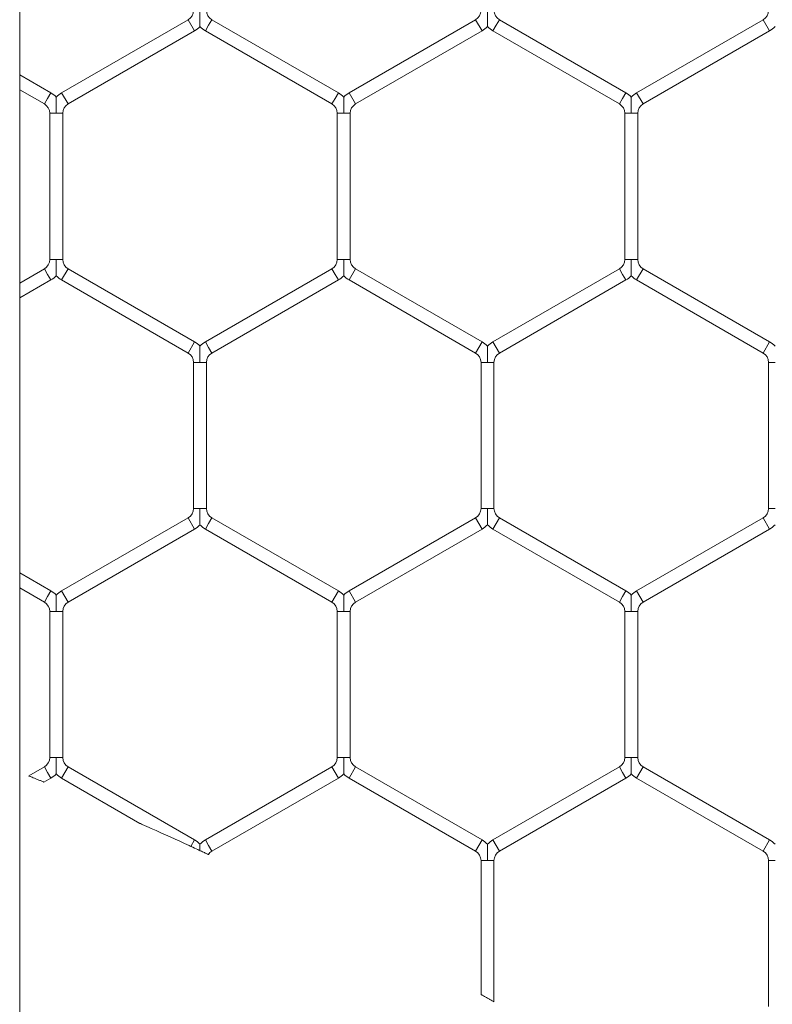
# Model space of a CAD drawing. Units: inches. Extents: x 0.2 to 16.8, y 0.2 to 10.8.
# Drawn here: x 9.4 to 9.4, y 5.6 to 5.6 of the extents above; entities that cross this region are included whole.
import ezdxf

# ---------------------------------------------------------------- set-up
doc = ezdxf.new("R2010")
doc.units = ezdxf.units.IN
doc.header["$MEASUREMENT"] = 0
doc.linetypes.add('SLD-Solid', pattern=[0])

msp = doc.modelspace()

# ---------------------------------------------------------------- linework, layer by layer
at = {"color": 7, "linetype": 'SLD-Solid', "lineweight": 0}
for p, q in [((9.395919660249342, 4.814924119639877), (9.395919660249332, 5.735973351860608)), ((9.402812087298992, 5.603473418652269), (9.397635616710756, 5.6004847819647)), ((9.403076793181345, 5.603014934614971), (9.402812087298992, 5.603473418652269)), ((9.403650322593107, 5.603244176633621), (9.403517969651933, 5.603014934614971)), ((9.403782675534286, 5.603473418652269), (9.403650322593107, 5.603244176633621)), ((9.408959146122521, 5.6004847819647), (9.403782675534286, 5.603473418652269)), ((9.414576793181345, 5.603473418652269), (9.40940032259311, 5.6004847819647)), ((9.414841499063696, 5.603014934614971), (9.414576793181345, 5.603473418652269)), ((9.41541502847546, 5.603244176633621), (9.415282675534286, 5.603014934614971)), ((9.415547381416639, 5.603473418652269), (9.41541502847546, 5.603244176633621)), ((9.420723852004874, 5.6004847819647), (9.415547381416639, 5.603473418652269)), ((9.426341499063698, 5.603473418652269), (9.421165028475462, 5.6004847819647)), ((9.42660620494605, 5.603014934614972), (9.426341499063698, 5.603473418652269)), ((9.39790032259311, 5.600026297927402), (9.403076793181345, 5.603014934614971)), ((9.403517969651933, 5.603014934614971), (9.408694440240167, 5.600026297927402)), ((9.409665028475462, 5.600026297927402), (9.414841499063696, 5.603014934614971)), ((9.415282675534286, 5.603014934614971), (9.420459146122521, 5.600026297927402)), ((9.421429734357815, 5.600026297927402), (9.42660620494605, 5.603014934614972)), ((9.397194440240169, 5.6004847819647), (9.395919660249334, 5.601220776535564)), ((9.395919660249334, 5.600609464485835), (9.396929734357816, 5.600026297927402)), ((9.397194440240169, 5.6004847819647), (9.39706208729899, 5.600255539946051)), ((9.39790032259311, 5.600026297927402), (9.397635616710756, 5.6004847819647)), ((9.408959146122521, 5.6004847819647), (9.40882679318134, 5.600255539946051)), ((9.409665028475462, 5.600026297927402), (9.40940032259311, 5.6004847819647)), ((9.420723852004874, 5.6004847819647), (9.420591499063695, 5.600255539946051)), ((9.421429734357815, 5.600026297927402), (9.421165028475462, 5.6004847819647)), ((9.39706208729899, 5.600255539946051), (9.396929734357816, 5.600026297927402)), ((9.40882679318134, 5.600255539946051), (9.408694440240167, 5.600026297927402)), ((9.420591499063695, 5.600255539946051), (9.420459146122521, 5.600026297927402)), ((9.39715032259311, 5.59964422789632), (9.39715032259311, 5.59366695452118)), ((9.397415028475459, 5.59964422789632), (9.39715032259311, 5.59964422789632)), ((9.397679734357816, 5.59964422789632), (9.397415028475459, 5.59964422789632)), ((9.397679734357816, 5.59366695452118), (9.397679734357816, 5.59964422789632)), ((9.408915028475464, 5.59964422789632), (9.408915028475464, 5.59366695452118)), ((9.409179734357812, 5.59964422789632), (9.40891502847546, 5.59964422789632)), ((9.409444440240167, 5.59964422789632), (9.409179734357812, 5.59964422789632)), ((9.40944444024017, 5.59366695452118), (9.40944444024017, 5.599644227896321)), ((9.420679734357815, 5.59964422789632), (9.420679734357815, 5.59366695452118)), ((9.420944440240167, 5.59964422789632), (9.420679734357815, 5.59964422789632)), ((9.421209146122521, 5.59964422789632), (9.420944440240167, 5.59964422789632)), ((9.421209146122521, 5.59366695452118), (9.421209146122521, 5.59964422789632)), ((9.397415028475459, 5.59366695452118), (9.39715032259311, 5.59366695452118)), ((9.397679734357816, 5.59366695452118), (9.397415028475459, 5.59366695452118)), ((9.409179734357812, 5.59366695452118), (9.408915028475464, 5.59366695452118)), ((9.409444440240168, 5.59366695452118), (9.409179734357812, 5.59366695452118)), ((9.420944440240167, 5.59366695452118), (9.420679734357815, 5.59366695452118)), ((9.421209146122521, 5.59366695452118), (9.420944440240167, 5.59366695452118)), ((9.396929734357816, 5.5932848844901), (9.395919660249334, 5.592701717931666)), ((9.39706208729899, 5.593055642471451), (9.396929734357816, 5.5932848844901)), ((9.39790032259311, 5.5932848844901), (9.397635616710756, 5.592826400452802)), ((9.403076793181345, 5.59029624780253), (9.39790032259311, 5.5932848844901)), ((9.408694440240167, 5.5932848844901), (9.403517969651933, 5.590296247802531)), ((9.40882679318134, 5.593055642471451), (9.408694440240167, 5.5932848844901)), ((9.409665028475462, 5.5932848844901), (9.40940032259311, 5.592826400452802)), ((9.414841499063698, 5.59029624780253), (9.409665028475462, 5.5932848844901)), ((9.420459146122521, 5.5932848844901), (9.415282675534286, 5.59029624780253)), ((9.420591499063695, 5.593055642471451), (9.420459146122521, 5.5932848844901)), ((9.421429734357815, 5.5932848844901), (9.421165028475462, 5.592826400452802)), ((9.42660620494605, 5.59029624780253), (9.421429734357815, 5.5932848844901)), ((9.395919660249334, 5.592090405881936), (9.397194440240169, 5.592826400452802)), ((9.397194440240169, 5.592826400452802), (9.39706208729899, 5.593055642471451)), ((9.397635616710756, 5.592826400452802), (9.402812087298992, 5.589837763765233)), ((9.403782675534286, 5.589837763765233), (9.408959146122521, 5.592826400452802)), ((9.408959146122521, 5.592826400452802), (9.40882679318134, 5.593055642471451)), ((9.40940032259311, 5.592826400452802), (9.414576793181345, 5.589837763765233)), ((9.415547381416639, 5.589837763765231), (9.420723852004874, 5.592826400452802)), ((9.420723852004874, 5.592826400452802), (9.420591499063695, 5.593055642471451)), ((9.421165028475462, 5.592826400452802), (9.426341499063698, 5.589837763765233)), ((9.403076793181345, 5.59029624780253), (9.402812087298992, 5.589837763765233)), ((9.403650322593107, 5.590067005783881), (9.403517969651933, 5.59029624780253)), ((9.414841499063698, 5.59029624780253), (9.414576793181345, 5.589837763765233)), ((9.41541502847546, 5.590067005783881), (9.415282675534286, 5.59029624780253)), ((9.42660620494605, 5.59029624780253), (9.426341499063698, 5.589837763765233)), ((9.403782675534286, 5.589837763765233), (9.403650322593107, 5.590067005783881)), ((9.415547381416639, 5.589837763765233), (9.41541502847546, 5.590067005783881)), ((9.403032675534286, 5.58945569373415), (9.403032675534286, 5.58347842035901)), ((9.403297381416635, 5.58945569373415), (9.403032675534286, 5.58945569373415)), ((9.403562087298992, 5.58945569373415), (9.403297381416635, 5.58945569373415)), ((9.403562087298992, 5.58347842035901), (9.403562087298992, 5.58945569373415)), ((9.414797381416639, 5.58945569373415), (9.414797381416639, 5.58347842035901)), ((9.415062087298988, 5.58945569373415), (9.414797381416639, 5.58945569373415)), ((9.415326793181345, 5.58945569373415), (9.415062087298988, 5.58945569373415)), ((9.415326793181345, 5.58347842035901), (9.415326793181345, 5.58945569373415)), ((9.426562087298992, 5.589455693734151), (9.426562087298992, 5.58347842035901)), ((9.426826793181341, 5.589455693734151), (9.426562087298992, 5.589455693734151)), ((9.403297381416635, 5.58347842035901), (9.403032675534286, 5.58347842035901)), ((9.403562087298992, 5.58347842035901), (9.403297381416635, 5.58347842035901)), ((9.415062087298988, 5.58347842035901), (9.414797381416639, 5.58347842035901)), ((9.415326793181345, 5.58347842035901), (9.415062087298988, 5.58347842035901)), ((9.426826793181341, 5.58347842035901), (9.426562087298992, 5.58347842035901)), ((9.402812087298992, 5.58309635032793), (9.397635616710756, 5.580107713640359)), ((9.403076793181345, 5.582637866290632), (9.402812087298992, 5.58309635032793)), ((9.403782675534286, 5.58309635032793), (9.403650322593107, 5.582867108309281)), ((9.408959146122521, 5.580107713640359), (9.403782675534286, 5.58309635032793)), ((9.414576793181345, 5.58309635032793), (9.40940032259311, 5.580107713640359)), ((9.414841499063698, 5.582637866290632), (9.414576793181345, 5.58309635032793)), ((9.415547381416639, 5.58309635032793), (9.41541502847546, 5.582867108309281)), ((9.420723852004874, 5.580107713640359), (9.415547381416639, 5.58309635032793)), ((9.426341499063698, 5.58309635032793), (9.421165028475462, 5.580107713640359)), ((9.42660620494605, 5.582637866290632), (9.426341499063698, 5.58309635032793)), ((9.39790032259311, 5.579649229603061), (9.403076793181345, 5.582637866290632)), ((9.403650322593107, 5.582867108309281), (9.403517969651933, 5.582637866290632)), ((9.403517969651933, 5.582637866290632), (9.408694440240168, 5.579649229603062)), ((9.409665028475462, 5.579649229603062), (9.414841499063698, 5.582637866290632)), ((9.41541502847546, 5.582867108309281), (9.415282675534286, 5.582637866290632)), ((9.415282675534286, 5.582637866290632), (9.420459146122521, 5.579649229603062)), ((9.421429734357815, 5.579649229603062), (9.42660620494605, 5.582637866290632)), ((9.397194440240169, 5.580107713640359), (9.395919660249334, 5.580843708211225)), ((9.395919660249334, 5.580232396161494), (9.396929734357816, 5.579649229603062)), ((9.397062087298988, 5.57987847162171), (9.396929734357816, 5.579649229603062)), ((9.397194440240169, 5.580107713640359), (9.397062087298988, 5.57987847162171)), ((9.39790032259311, 5.579649229603062), (9.397635616710756, 5.580107713640359)), ((9.40882679318134, 5.57987847162171), (9.408694440240167, 5.579649229603062)), ((9.408959146122521, 5.580107713640359), (9.40882679318134, 5.57987847162171)), ((9.409665028475462, 5.579649229603062), (9.40940032259311, 5.580107713640359)), ((9.420591499063693, 5.57987847162171), (9.420459146122521, 5.579649229603062)), ((9.420723852004874, 5.580107713640359), (9.420591499063693, 5.57987847162171)), ((9.421429734357815, 5.579649229603062), (9.421165028475462, 5.580107713640359)), ((9.39715032259311, 5.579267159571981), (9.39715032259311, 5.573289886196841)), ((9.397415028475459, 5.579267159571981), (9.397150322593108, 5.579267159571981)), ((9.397679734357816, 5.579267159571981), (9.397415028475459, 5.579267159571981)), ((9.397679734357816, 5.573289886196841), (9.397679734357816, 5.579267159571981)), ((9.40891502847546, 5.579267159571981), (9.40891502847546, 5.573289886196841)), ((9.409179734357812, 5.579267159571981), (9.40891502847546, 5.579267159571981)), ((9.40944444024017, 5.579267159571981), (9.409179734357812, 5.579267159571981)), ((9.409444440240167, 5.573289886196841), (9.409444440240167, 5.579267159571981)), ((9.420679734357815, 5.57926715957198), (9.420679734357815, 5.573289886196841)), ((9.420944440240165, 5.57926715957198), (9.420679734357815, 5.579267159571981)), ((9.421209146122523, 5.57926715957198), (9.420944440240165, 5.57926715957198)), ((9.421209146122521, 5.57328988619684), (9.421209146122521, 5.579267159571981)), ((9.397415028475459, 5.573289886196841), (9.39715032259311, 5.573289886196841)), ((9.397679734357816, 5.573289886196841), (9.397415028475459, 5.573289886196841)), ((9.409179734357812, 5.573289886196841), (9.40891502847546, 5.573289886196841)), ((9.409444440240167, 5.573289886196841), (9.409179734357812, 5.573289886196841)), ((9.420944440240167, 5.573289886196841), (9.420679734357815, 5.57328988619684)), ((9.421209146122521, 5.57328988619684), (9.420944440240167, 5.573289886196841)), ((9.396929734357816, 5.572907816165759), (9.39629516818303, 5.572541449213929)), ((9.397062087298988, 5.572678574147111), (9.396929734357816, 5.572907816165759)), ((9.397194440240169, 5.572449332128462), (9.397062087298988, 5.572678574147111)), ((9.39790032259311, 5.572907816165759), (9.397635616710756, 5.572449332128462)), ((9.403076793181345, 5.569919179478189), (9.39790032259311, 5.572907816165759)), ((9.408694440240167, 5.572907816165759), (9.403517969651933, 5.569919179478189)), ((9.40882679318134, 5.572678574147111), (9.408694440240167, 5.572907816165759)), ((9.408959146122521, 5.572449332128462), (9.40882679318134, 5.572678574147111)), ((9.409665028475462, 5.572907816165759), (9.40940032259311, 5.572449332128462)), ((9.414841499063698, 5.569919179478189), (9.409665028475462, 5.572907816165759)), ((9.420459146122521, 5.572907816165759), (9.415282675534286, 5.569919179478189)), ((9.420591499063695, 5.572678574147111), (9.420459146122521, 5.572907816165759)), ((9.420723852004874, 5.572449332128462), (9.420591499063695, 5.572678574147111)), ((9.421429734357815, 5.572907816165759), (9.421165028475462, 5.572449332128462)), ((9.42660620494605, 5.569919179478189), (9.421429734357815, 5.572907816165759)), ((9.396909951620765, 5.572285082547468), (9.397194440240169, 5.572449332128462)), ((9.397635616710756, 5.572449332128462), (9.400840894957046, 5.570598763870139)), ((9.403782675534286, 5.569460695440892), (9.408959146122521, 5.572449332128462)), ((9.40940032259311, 5.572449332128462), (9.414576793181345, 5.569460695440892)), ((9.415547381416639, 5.569460695440892), (9.420723852004874, 5.572449332128462)), ((9.421165028475462, 5.572449332128462), (9.426341499063698, 5.569460695440892)), ((9.403076793181345, 5.569919179478189), (9.402925906712142, 5.56965783644736)), ((9.403650322593107, 5.569689937459541), (9.403517969651933, 5.569919179478189)), ((9.414841499063698, 5.569919179478189), (9.414576793181345, 5.569460695440892)), ((9.41541502847546, 5.569689937459541), (9.415282675534286, 5.569919179478189)), ((9.42660620494605, 5.569919179478189), (9.426341499063698, 5.569460695440892)), ((9.403782675534286, 5.569460695440892), (9.403650322593107, 5.569689937459541)), ((9.415547381416639, 5.569460695440892), (9.41541502847546, 5.569689937459541)), ((9.414797381416639, 5.569078625409811), (9.414797381416639, 5.563595297417084)), ((9.41506208729899, 5.569078625409811), (9.414797381416639, 5.569078625409811)), ((9.415326793181345, 5.569078625409811), (9.41506208729899, 5.569078625409811)), ((9.415326793181345, 5.563295811845001), (9.415326793181345, 5.569078625409811)), ((9.426562087298992, 5.569078625409811), (9.426562087298992, 5.563101352034671)), ((9.426826793181341, 5.569078625409811), (9.426562087298992, 5.569078625409811))]:
    msp.add_line(p, q, dxfattribs=at)
for centre, radius, start, end in [((9.402591499063698, 5.603855488683351), 0.0004411764705882327, 299.9999999999709, 0), ((9.40400326376958, 5.603855488683351), 0.0004411764705882327, 180, 240.0000000000307), ((9.414356204946051, 5.603855488683351), 0.0004411764705890019, 299.9999999999133, 0), ((9.415767969651933, 5.603855488683351), 0.0004411764705882327, 180, 240.0000000000307), ((9.426120910828402, 5.603855488683351), 0.0004411764705896104, 300.0000000001707, 0), ((9.402591499063698, 5.603855488683351), 0.0009705882352947511, 299.9999999999733, 316.8041471788437), ((9.40400326376958, 5.603855488683351), 0.0009705882352947511, 223.2270592901054, 240.0000000000283), ((9.414356204946051, 5.603855488683351), 0.0009705882352938629, 299.9999999998825, 316.8041471787719), ((9.415767969651933, 5.603855488683351), 0.0009705882352947511, 223.2270592901054, 240.0000000000283), ((9.426120910828402, 5.603855488683351), 0.0009705882352953636, 300.0000000000904, 316.8041471789537), ((9.396709146122522, 5.59964422789632), 0.0009705882352947511, 43.21618857071874, 60.00000000002746), ((9.398120910828403, 5.59964422789632), 0.0009705882352947511, 119.9999999999725, 136.7778545039776), ((9.408473852004873, 5.59964422789632), 0.0009705882352956393, 43.21618857064694, 59.99999999993665), ((9.409885616710756, 5.59964422789632), 0.0009705882352952709, 119.9999999999725, 136.7778545040494), ((9.420238557887227, 5.599644227896321), 0.000970588235293982, 43.21618857068053, 60.00000000000124), ((9.421650322593111, 5.59964422789632), 0.0009705882352956393, 120.0000000000634, 136.7778545040494), ((9.396709146122522, 5.59964422789632), 0.0004411764705890019, 0, 60.00000000008758), ((9.398120910828403, 5.59964422789632), 0.0004411764705890019, 119.9999999999124, 180), ((9.408473852004873, 5.59964422789632), 0.0004411764705890019, 0, 60.00000000008758), ((9.409885616710756, 5.59964422789632), 0.0004411764705896104, 119.9999999999124, 180), ((9.420238557887227, 5.599644227896321), 0.0004411764705882327, 359.9999999998855, 60.00000000002989), ((9.421650322593111, 5.59964422789632), 0.0004411764705898901, 120.0000000001122, 180), ((9.39670914612252, 5.59366695452118), 0.0004411764705896104, 300.0000000002283, 0), ((9.398120910828403, 5.59366695452118), 0.000441176470587834, 180, 239.9999999999731), ((9.408473852004873, 5.59366695452118), 0.0004411764705896104, 300.0000000000286, 0), ((9.409885616710756, 5.59366695452118), 0.000441176470587834, 180, 239.9999999999731), ((9.420238557887227, 5.59366695452118), 0.000441176470587834, 300.0000000000286, 0), ((9.421650322593111, 5.59366695452118), 0.0004411764705896104, 180, 239.9999999997733), ((9.39670914612252, 5.59366695452118), 0.0009705882352947556, 300.0000000001166, 316.8041471789919), ((9.398120910828403, 5.59366695452118), 0.0009705882352939206, 223.2270592900672, 239.9999999999758), ((9.408473852004873, 5.59366695452118), 0.0009705882352948702, 300.0000000000904, 316.8041471789919), ((9.409885616710756, 5.59366695452118), 0.0009705882352939206, 223.2270592900672, 239.9999999999758), ((9.420238557887227, 5.59366695452118), 0.0009705882352934606, 300.0000000000258, 316.8041471789201), ((9.421650322593111, 5.59366695452118), 0.0009705882352952149, 223.2270592899954, 239.999999999885), ((9.402591499063698, 5.58945569373415), 0.0009705882352947511, 43.21618857075695, 60.00000000002746), ((9.40400326376958, 5.58945569373415), 0.0009705882352947511, 119.9999999999725, 136.7778545039776), ((9.414356204946051, 5.58945569373415), 0.0009705882352947511, 43.21618857075695, 60.00000000002746), ((9.415767969651933, 5.58945569373415), 0.0009705882352947511, 119.9999999999725, 136.7778545039776), ((9.426120910828404, 5.589455693734151), 0.000970588235293982, 43.21618857071874, 60.00000000000124), ((9.402591499063698, 5.58945569373415), 0.000441176470587834, 0, 59.99999999997222), ((9.40400326376958, 5.58945569373415), 0.0004411764705890019, 119.9999999999124, 180), ((9.414356204946051, 5.58945569373415), 0.0004411764705890019, 0, 60.00000000008758), ((9.415767969651933, 5.58945569373415), 0.0004411764705890019, 119.9999999999124, 180), ((9.426120910828404, 5.589455693734151), 0.0004411764705882327, 0, 60.00000000002989), ((9.402591499063698, 5.58347842035901), 0.0004411764705896104, 299.9999999999133, 0), ((9.40400326376958, 5.58347842035901), 0.0004411764705890019, 180, 240.0000000000884), ((9.414356204946051, 5.58347842035901), 0.0004411764705890019, 299.9999999999133, 0), ((9.415767969651933, 5.58347842035901), 0.0004411764705890019, 180, 240.0000000000884), ((9.426120910828402, 5.58347842035901), 0.0004411764705898901, 300.0000000001131, 0), ((9.402591499063698, 5.58347842035901), 0.0009705882352940686, 299.9999999999995, 316.8041471788819), ((9.40400326376958, 5.58347842035901), 0.000970588235294529, 223.2270592901054, 240.0000000000021), ((9.414356204946051, 5.58347842035901), 0.0009705882352946765, 299.9999999999995, 316.8041471788437), ((9.415767969651933, 5.58347842035901), 0.000970588235294529, 223.2270592901054, 240.0000000000021), ((9.426120910828402, 5.58347842035901), 0.0009705882352953636, 300.0000000000904, 316.8041471789537), ((9.396709146122522, 5.579267159571981), 0.000970588235293592, 43.21618857071874, 59.99999999997503), ((9.398120910828403, 5.579267159571981), 0.0009705882352933682, 120.000000000025, 136.7778545040158), ((9.408473852004873, 5.579267159571981), 0.0009705882352948865, 43.21618857064694, 59.99999999988422), ((9.409885616710756, 5.579267159571981), 0.0009705882352946626, 120.000000000025, 136.7778545040876), ((9.420238557887227, 5.579267159571981), 0.0009705882352932127, 43.21618857064232, 59.99999999997503), ((9.42165032259311, 5.57926715957198), 0.000970588235293982, 119.9999999999988, 136.7778545039776), ((9.396709146122522, 5.579267159571981), 0.000441176470587834, 0, 59.99999999997222), ((9.398120910828403, 5.579267159571981), 0.000441176470587834, 120.0000000000278, 180), ((9.408473852004873, 5.579267159571981), 0.0004411764705896104, 0, 59.99999999997222), ((9.409885616710756, 5.579267159571981), 0.000441176470587834, 120.0000000000278, 180), ((9.420238557887227, 5.579267159571981), 0.000441176470587834, 0, 59.99999999997222), ((9.42165032259311, 5.57926715957198), 0.0004411764705882327, 119.9999999999701, 180), ((9.39670914612252, 5.573289886196841), 0.0004411764705913868, 300.0000000001131, 0), ((9.398120910828403, 5.573289886196841), 0.0004411764705896104, 180, 240.0000000000884), ((9.408473852004873, 5.573289886196841), 0.0004411764705913868, 300.0000000001131, 0), ((9.409885616710756, 5.573289886196841), 0.0004411764705890019, 180, 240.0000000000884), ((9.420238557887227, 5.57328988619684), 0.0004411764705896104, 299.9999999999709, 0), ((9.42165032259311, 5.57328988619684), 0.0004411764705896104, 180, 240.0000000000307), ((9.39670914612252, 5.573289886196841), 0.0009705882352964085, 300.0000000000379, 316.8041471789155), ((9.398120910828403, 5.573289886196841), 0.0009705882352957455, 223.2270592901818, 240.0000000000545), ((9.408473852004873, 5.573289886196841), 0.0009705882352964085, 300.0000000000379, 316.8041471789155), ((9.409885616710756, 5.573289886196841), 0.0009705882352955204, 223.2270592901054, 240.0000000000545), ((9.420238557887227, 5.57328988619684), 0.0009705882352947511, 299.9999999999733, 316.8041471788819), ((9.42165032259311, 5.57328988619684), 0.0009705882352951372, 223.2270592901436, 240.0000000000283), ((9.402591499063698, 5.569078625409811), 0.000970588235293592, 43.21618857071874, 59.99999999997503), ((9.40400326376958, 5.569078625409811), 0.0009705882352932127, 120.000000000025, 136.777854504054), ((9.414356204946051, 5.569078625409811), 0.000970588235293592, 43.21618857071874, 60.00000000006585), ((9.415767969651933, 5.569078625409811), 0.0009705882352932127, 120.000000000025, 136.777854504054), ((9.426120910828402, 5.569078625409811), 0.0009705882352948865, 43.21618857064694, 59.99999999991043), ((9.40400326376958, 5.569078625409811), 0.0004411764705874635, 120.0000000000278, 145.5561628129753), ((9.414356204946051, 5.569078625409811), 0.000441176470587834, 0, 59.99999999997222), ((9.415767969651933, 5.569078625409811), 0.000441176470587834, 120.0000000000278, 180), ((9.426120910828402, 5.569078625409811), 0.0004411764705896104, 0, 59.99999999977243)]:
    msp.add_arc(centre, radius, start, end, dxfattribs=at)
for points, knots in [([(9.403297381416635, 5.603855488683351), (9.403297381416635, 5.603846966174459), (9.403297381416635, 5.603727220823509), (9.403297381416635, 5.603551688196088), (9.403297381416635, 5.603355035581099), (9.403297381416637, 5.603260354340629), (9.403297381416637, 5.603213252221657), (9.403297381416639, 5.603190630136985), (9.403297381416639, 5.603191902463016), (9.403297381416639, 5.603192375459058)], [0, 0, 0, 0, 0.03240563919909822, 0.4553148243345463, 0.6631817543334673, 0.7929876294518382, 0.8763148117722941, 0.9540191719137744, 1, 1, 1, 1]), ([(9.415062087298988, 5.603855488683351), (9.415062087298988, 5.603846966174437), (9.415062087298988, 5.603727220823165), (9.415062087298988, 5.603551688214808), (9.415062087298988, 5.603355035554886), (9.41506208729899, 5.603260354390961), (9.41506208729899, 5.603213252108618), (9.41506208729899, 5.603190629621493), (9.415062087298992, 5.603191902210406), (9.415062087298992, 5.6031923753541)], [0, 0, 0, 0, 0.03240538890563243, 0.4553113075872542, 0.6631766320699594, 0.7929815045971533, 0.8763080433177198, 0.9540118032885403, 1, 1, 1, 1]), ([(9.397415028475459, 5.59964422789632), (9.397415028475459, 5.599652749979266), (9.397415028475459, 5.599768345934713), (9.397415028475459, 5.599928061648505), (9.397415028475459, 5.600117681926337), (9.39741502847546, 5.600219909230518), (9.39741502847546, 5.600282985523982), (9.397415028475463, 5.600310335168742), (9.397415028475463, 5.600308000094571), (9.397415028475463, 5.600307342578709)], [0, 0, 0, 0, 0.03239829938394082, 0.4394597419323655, 0.6022328262760304, 0.7664985499829131, 0.8637050995857841, 0.9616217506651115, 1, 1, 1, 1]), ([(9.409179734357812, 5.59964422789632), (9.409179734357812, 5.599652749979093), (9.40917973435781, 5.599768345932179), (9.409179734357812, 5.599928061774277), (9.409179734357812, 5.600117681759601), (9.409179734357812, 5.60021990976476), (9.409179734357814, 5.600282984405649), (9.409179734357815, 5.600310331804888), (9.409179734357815, 5.600307999411872), (9.409179734357815, 5.600307343338495)], [0, 0, 0, 0, 0.03240011052725045, 0.4394843087952984, 0.6022664925478256, 0.7665413991062003, 0.8637533827905401, 0.9616755076476803, 1, 1, 1, 1]), ([(9.420944440240167, 5.59964422789632), (9.420944440240167, 5.599652749979266), (9.420944440240167, 5.599768345934712), (9.420944440240165, 5.599928061648505), (9.420944440240167, 5.600117681926338), (9.420944440240167, 5.600219909230518), (9.420944440240167, 5.600282985523982), (9.420944440240168, 5.600310335168741), (9.420944440240168, 5.60030800009457), (9.420944440240168, 5.600307342578709)], [0, 0, 0, 0, 0.03239829938421033, 0.4394597419324968, 0.6022328262762063, 0.766498549983008, 0.8637050995861014, 0.9616217506653618, 1, 1, 1, 1]), ([(9.397415028475463, 5.593003841296889), (9.397415028475463, 5.593003181010045), (9.397415028475463, 5.593000840790906), (9.397415028475463, 5.593028194750175), (9.39741502847546, 5.593091274210886), (9.397415028475459, 5.593193500171605), (9.397415028475459, 5.593383121010043), (9.397415028475459, 5.593542836477934), (9.397415028475459, 5.593658432437902), (9.397415028475459, 5.59366695452118)], [0, 0, 0, 0, 0.0384813970264514, 0.136387545143844, 0.2335836679536408, 0.3978317718112898, 0.5605873964127123, 0.9676051757969603, 1, 1, 1, 1]), ([(9.409179734357815, 5.593003841296889), (9.409179734357815, 5.593003181010045), (9.409179734357814, 5.593000840790906), (9.409179734357814, 5.593028194750175), (9.409179734357812, 5.593091274210886), (9.409179734357812, 5.593193500171603), (9.409179734357812, 5.593383121010043), (9.409179734357814, 5.593542836477937), (9.409179734357812, 5.593658432437902), (9.409179734357812, 5.59366695452118)], [0, 0, 0, 0, 0.03848139702643256, 0.1363875451440317, 0.2335836679537922, 0.3978317718112538, 0.5605873964126155, 0.9676051757967118, 1, 1, 1, 1]), ([(9.420944440240168, 5.59300384119193), (9.420944440240168, 5.593003181104669), (9.420944440240168, 5.593000841255863), (9.420944440240168, 5.593028194904335), (9.420944440240167, 5.593091274137242), (9.420944440240167, 5.593193500194589), (9.420944440240167, 5.593383120992706), (9.420944440240165, 5.593542836478285), (9.420944440240167, 5.593658432437926), (9.420944440240167, 5.59366695452118)], [0, 0, 0, 0, 0.03847397288139452, 0.1363808769588575, 0.2335777502460865, 0.3978271223076679, 0.5605840035892502, 0.9676049256677685, 1, 1, 1, 1]), ([(9.403297381416639, 5.59011880841654), (9.403297381416639, 5.590119283464991), (9.403297381416639, 5.590120559442822), (9.403297381416637, 5.590097931764815), (9.403297381416637, 5.590050827378282), (9.403297381416637, 5.589956147200235), (9.403297381416637, 5.589759493961591), (9.403297381416635, 5.589583961598723), (9.403297381416635, 5.589464216243356), (9.403297381416635, 5.58945569373415)], [0, 0, 0, 0, 0.04608318351313962, 0.1237792068586478, 0.2070974491184901, 0.3368893975401828, 0.5447340257770107, 0.9675978375578521, 1, 1, 1, 1]), ([(9.415062087298992, 5.590118809176325), (9.415062087298992, 5.590119285295287), (9.41506208729899, 5.590120563175843), (9.41506208729899, 5.590097932581202), (9.41506208729899, 5.590050827014784), (9.415062087298988, 5.589956147389548), (9.415062087298988, 5.589759493826397), (9.41506208729899, 5.589583961601182), (9.415062087298988, 5.58946421624352), (9.415062087298988, 5.58945569373415)], [0, 0, 0, 0, 0.04613651012674987, 0.1238281900476988, 0.2071417745851541, 0.3369264672744456, 0.5447594764159159, 0.9675996489289467, 1, 1, 1, 1]), ([(9.403297381416635, 5.58347842035901), (9.403297381416635, 5.58346989785012), (9.403297381416637, 5.583350152499166), (9.403297381416635, 5.583174619871746), (9.403297381416637, 5.582977967256756), (9.403297381416637, 5.582883286016287), (9.403297381416637, 5.582836183897316), (9.403297381416639, 5.582813561812644), (9.403297381416639, 5.582814834138675), (9.403297381416639, 5.582815307134717)], [0, 0, 0, 0, 0.03240563919903428, 0.4553148243386128, 0.6631817543355206, 0.7929876294533471, 0.8763148117733658, 0.9540191719147229, 1, 1, 1, 1]), ([(9.415062087298988, 5.58347842035901), (9.415062087298988, 5.583469897850119), (9.41506208729899, 5.583350152499166), (9.415062087298988, 5.583174619871746), (9.415062087298988, 5.582977967256756), (9.41506208729899, 5.582883286016287), (9.41506208729899, 5.582836183897316), (9.41506208729899, 5.582813561812644), (9.415062087298992, 5.582814834138675), (9.415062087298992, 5.582815307134717)], [0, 0, 0, 0, 0.03240563919904716, 0.4553148243382729, 0.6631817543355134, 0.7929876294533174, 0.8763148117736317, 0.9540191719148058, 0.9999999999999999, 0.9999999999999999, 0.9999999999999999, 0.9999999999999999]), ([(9.397415028475459, 5.579267159571981), (9.397415028475459, 5.579275681654926), (9.397415028475459, 5.579391277610372), (9.397415028475459, 5.579550993324166), (9.397415028475459, 5.579740613601998), (9.39741502847546, 5.579842840906179), (9.39741502847546, 5.579905917199642), (9.397415028475463, 5.579933266844402), (9.397415028475463, 5.579930931770231), (9.397415028475463, 5.57993027425437)], [0, 0, 0, 0, 0.03239829938419691, 0.4394597419328405, 0.6022328262764228, 0.7664985499830549, 0.8637050995859357, 0.9616217506651278, 1, 1, 1, 1]), ([(9.409179734357812, 5.579267159571981), (9.409179734357812, 5.579275681654752), (9.409179734357812, 5.579391277607839), (9.409179734357812, 5.579550993449937), (9.409179734357812, 5.579740613435261), (9.409179734357812, 5.57984284144042), (9.409179734357814, 5.57990591608131), (9.409179734357815, 5.579933263480547), (9.409179734357815, 5.579930931087532), (9.409179734357815, 5.579930275014155)], [0, 0, 0, 0, 0.03240011052726161, 0.4394843087954446, 0.6022664925485652, 0.7665413991063756, 0.863753382790381, 0.9616755076475273, 1, 1, 1, 1]), ([(9.420944440240165, 5.57926715957198), (9.420944440240167, 5.579275681654926), (9.420944440240167, 5.579391277610373), (9.420944440240165, 5.579550993324166), (9.420944440240167, 5.579740613601998), (9.420944440240167, 5.57984284090618), (9.420944440240168, 5.579905917199642), (9.420944440240168, 5.5799332668444), (9.420944440240168, 5.579930931770231), (9.420944440240168, 5.579930274254369)], [0, 0, 0, 0, 0.03239829938419917, 0.4394597419326007, 0.6022328262765975, 0.7664985499832163, 0.8637050995859316, 0.9616217506652798, 1, 1, 1, 1]), ([(9.397415028475463, 5.572626772972547), (9.397415028475463, 5.572626112685703), (9.397415028475463, 5.572623772466565), (9.39741502847546, 5.572651126425836), (9.39741502847546, 5.572714205886546), (9.397415028475459, 5.572816431847263), (9.397415028475459, 5.573006052685702), (9.397415028475455, 5.573165768153594), (9.397415028475459, 5.573281364113562), (9.397415028475459, 5.573289886196841)], [0, 0, 0, 0, 0.03848139702746681, 0.1363875451451595, 0.2335836679551711, 0.3978317718111211, 0.560587396410685, 0.9676051757975246, 0.9999999999999999, 0.9999999999999999, 0.9999999999999999, 0.9999999999999999]), ([(9.409179734357815, 5.572626772867589), (9.409179734357815, 5.572626112780328), (9.409179734357815, 5.572623772931523), (9.409179734357814, 5.572651126579994), (9.409179734357812, 5.572714205812902), (9.409179734357812, 5.572816431870248), (9.409179734357812, 5.573006052668364), (9.409179734357807, 5.573165768153944), (9.409179734357812, 5.573281364113586), (9.409179734357812, 5.573289886196841)], [0, 0, 0, 0, 0.03847397288267474, 0.1363808769601915, 0.2335777502475344, 0.3978271223074745, 0.5605840035872526, 0.9676049256683339, 1, 1, 1, 1]), ([(9.420944440240168, 5.572626772867589), (9.420944440240168, 5.572626112780329), (9.420944440240168, 5.572623772931523), (9.420944440240167, 5.572651126579994), (9.420944440240167, 5.572714205812902), (9.420944440240167, 5.572816431870248), (9.420944440240167, 5.573006052668364), (9.420944440240163, 5.573165768153945), (9.420944440240167, 5.573281364113586), (9.420944440240167, 5.573289886196841)], [0, 0, 0, 0, 0.03847397288239984, 0.1363808769602724, 0.2335777502476536, 0.3978271223072026, 0.5605840035868902, 0.9676049256678246, 0.9999999999999999, 0.9999999999999999, 0.9999999999999999, 0.9999999999999999]), ([(9.39629516818303, 5.572541449213928), (9.396297679556943, 5.572540414640585), (9.396302694289714, 5.57253834879574), (9.39634051660839, 5.57252276154526), (9.396397902141185, 5.57249909402121), (9.396480094618681, 5.572465159483703), (9.396587385679414, 5.572420795568102), (9.396709411030512, 5.572370244049171), (9.396814024428883, 5.572326816340968), (9.396881034677875, 5.572298962228915), (9.39691139925115, 5.572286330774806), (9.396909188437583, 5.572287250458388), (9.396908545579006, 5.572287517883235)], [0, 0, 0, 0, 0.0805393722841725, 0.1608217030095693, 0.2470785253951822, 0.3505269629840675, 0.47562865598662, 0.6201584424775872, 0.7685405290759353, 0.8642135725192922, 0.9605161327073363, 1, 1, 1, 1]), ([(9.40084089884064, 5.57059877059672), (9.400840876533662, 5.570598780488508), (9.40084025079333, 5.570599057966298), (9.400842705488337, 5.570597969477264), (9.40085011562141, 5.57059468340715), (9.400880231057737, 5.570581326156892), (9.401029636519315, 5.570515013006928), (9.40169839161858, 5.570217105856382), (9.402364203574876, 5.569915729563707), (9.402904162006473, 5.569667820030388), (9.402925906712142, 5.56965783644736)], [0, 0, 0, 0, 0.0001610365644403371, 0.004517289294682141, 0.01034630295240748, 0.02112560174083334, 0.05811772092779984, 0.2347183372472762, 0.9691812859368526, 1, 1, 1, 1]), ([(9.403297381416639, 5.5697417400922), (9.403297381416639, 5.569742214972635), (9.403297381416639, 5.569743490499173), (9.403297381416637, 5.569720868150412), (9.403297381416637, 5.569673735836381), (9.403297381416637, 5.569593362913484), (9.403297381416637, 5.569523527373731), (9.403297381416635, 5.569486677439565)], [0, 0, 0, 0, 0.09563073816488527, 0.256863697751324, 0.4297637537463132, 0.6991049513173169, 0.9999999999999999, 0.9999999999999999, 0.9999999999999999, 0.9999999999999999]), ([(9.415062087298992, 5.5697417400922), (9.415062087298992, 5.569742215140652), (9.41506208729899, 5.569743491118483), (9.41506208729899, 5.569720863440475), (9.41506208729899, 5.569673759053943), (9.415062087298988, 5.569579078875893), (9.415062087298988, 5.569382425637251), (9.415062087298985, 5.569206893274382), (9.415062087298988, 5.569087147919016), (9.41506208729899, 5.569078625409811)], [0, 0, 0, 0, 0.0460831835131397, 0.123779206858648, 0.2070974491184904, 0.3368893975398948, 0.5447340257770099, 0.9675978375578521, 1, 1, 1, 1]), ([(9.402925906712142, 5.56965783644736), (9.40302228811942, 5.569613513281229), (9.40314737920024, 5.569555987323546), (9.403269380808439, 5.569499615374431), (9.403297381416635, 5.569486677439565)], [0, 0, 0, 0, 0.7704898434561831, 1, 1, 1, 1]), ([(9.403297381416635, 5.569486677439565), (9.403304406501643, 5.569483429948763), (9.40333636274634, 5.569468657513895), (9.403398805218782, 5.569439765474141), (9.403480286340914, 5.569402010566563), (9.403552941950084, 5.569368298442682), (9.403607563013551, 5.569342925612169), (9.40363561226798, 5.569329885978807), (9.403638363661408, 5.569328606707068), (9.403639410564303, 5.569328119945243)], [0, 0, 0, 0, 0.04758366007364698, 0.2164521971215206, 0.3860787249476949, 0.5563590327466744, 0.7267176788695274, 0.8960163055609982, 1, 1, 1, 1]), ([(9.414797381416639, 5.563595297417084), (9.414799804141268, 5.563593927759733), (9.414804644846324, 5.563591191127106), (9.414841703267063, 5.563570232029507), (9.414897412741494, 5.563538699235495), (9.414973381815184, 5.563495652089435), (9.415065828845119, 5.563443191756984), (9.415164119605484, 5.56338732218425), (9.415251622391114, 5.56333750054804), (9.415306861217696, 5.563306010007314), (9.41532920007581, 5.563293266998171), (9.415325362821672, 5.563295455749554), (9.415324738525673, 5.563295811845002)], [0, 0, 0, 0, 0.09035300659973663, 0.1805290831386655, 0.2753015291721933, 0.3817842165526643, 0.5016953544479622, 0.631654868377549, 0.761680344129456, 0.8795364632306557, 0.9804013751925426, 0.9999999999999999, 0.9999999999999999, 0.9999999999999999, 0.9999999999999999])]:
    msp.add_open_spline(points, degree=3, knots=knots, dxfattribs=at)

doc.saveas('drawing.dxf')
